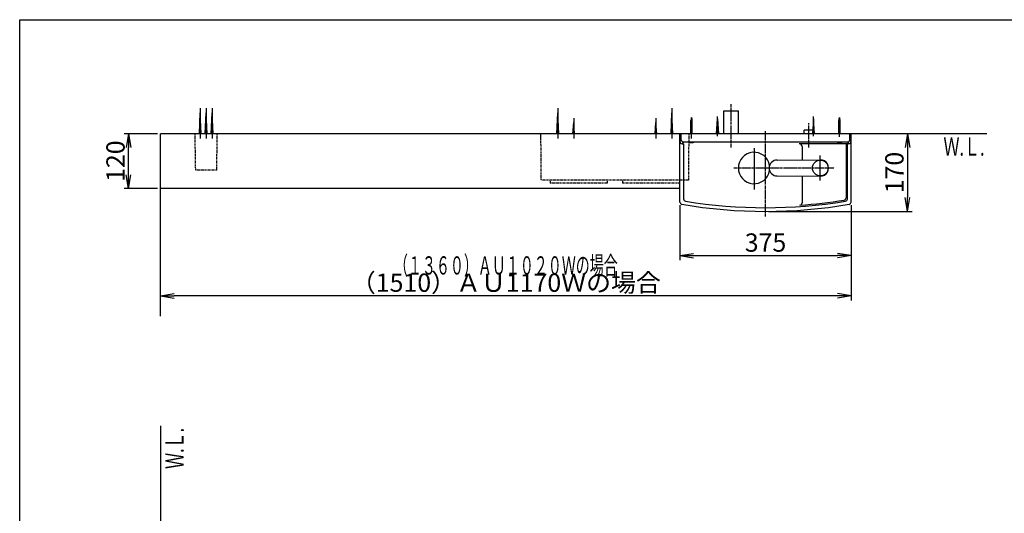
# Model space of a CAD drawing. Extents: x 250 to 4100, y 49 to 2870.
# Drawn here: x 250 to 2406, y 1788 to 2870 of the extents above; entities that cross this region are included whole.
import ezdxf
from ezdxf.enums import TextEntityAlignment as Align

# ---------------------------------------------------------------- set-up
doc = ezdxf.new("R2010")
doc.units = 0
doc.linetypes.add('EXLTYPE2', pattern=[2, 1, -1])
doc.linetypes.add('EXLTYPE3', pattern=[10, 7, -1, 1, -1])
doc.layers.get('0').update_dxf_attribs({"linetype": 'CONTINUOUS'})
doc.layers.get('DEFPOINTS').update_dxf_attribs({"linetype": 'CONTINUOUS'})
for name, color, linetype in [('付属金具', 7, 'CONTINUOUS'), ('化粧台', 7, 'CONTINUOUS'), ('寸法', 7, 'CONTINUOUS'), ('枠', 7, 'CONTINUOUS')]:
    doc.layers.add(name, color=color, linetype=linetype)
doc.styles.add('EXCADDIM1', font='monotxt', dxfattribs={"width": 0.84, "bigfont": 'extfont'})
doc.styles.add('EXCADSTD', font='monotxt', dxfattribs={"bigfont": 'extfont'})
doc.styles.get("Standard").update_dxf_attribs({"font": 'monotxt', "bigfont": 'extfont'})
doc.dimstyles.new('ISO-25', dxfattribs={"dimtxt": 2.5, "dimasz": 2.5, "dimexe": 1.25, "dimexo": 0.625, "dimtad": 1, "dimtxsty": 'STANDARD', "dimcen": 2.5, "dimazin": 3, "dimtfac": 1, "dimtmove": 0, "dimatfit": 3})

# ---------------------------------------------------------------- blocks, each defined once
blk = doc.blocks.new('EX_NORM')
at = {"color": 0, "linetype": 'CONTINUOUS'}
for q in [(-1, 0.167), (-1, 0), (-1, -0.167)]:
    blk.add_line((0, 0), q, dxfattribs=at)
blk = doc.blocks.new('*D15')
at = {"layer": 'DEFPOINTS', "color": 0}
for p in [(488.5, 2620), (558.5, 2620), (558.5, 2500)]:
    blk.add_point(p, dxfattribs=at)
at = {"layer": '寸法', "color": 3, "linetype": 'CONTINUOUS'}
for p, q in [((551.5, 2620), (478.5, 2620)), ((488.5, 2530), (488.5, 2590)), ((551.5, 2500), (478.5, 2500))]:
    blk.add_line(p, q, dxfattribs=at)
at = {"layer": '寸法', "color": 3, "xscale": 30, "yscale": 30, "zscale": 30}
for p, rotation in [((488.5, 2620), 90), ((488.5, 2500), 270)]:
    blk.add_blockref('EX_NORM', p, dxfattribs=dict(at, rotation=rotation))
at = {"layer": '寸法', "color": 2, "insert": (465, 2560), "char_height": 40, "attachment_point": 5, "rotation": 90, "style": 'EXCADDIM1'}
blk.add_mtext('120', dxfattribs=at)
blk = doc.blocks.new('*D32')
at = {"layer": 'DEFPOINTS', "color": 0}
for p in [(1696, 2470.3), (2071, 2470.3), (2071, 2352.9)]:
    blk.add_point(p, dxfattribs=at)
at = {"layer": '寸法', "color": 3, "linetype": 'CONTINUOUS'}
for p, q in [((1696, 2463.3), (1696, 2342.9)), ((2071, 2463.3), (2071, 2342.9)), ((1726, 2352.9), (2041, 2352.9))]:
    blk.add_line(p, q, dxfattribs=at)
at = {"layer": '寸法', "color": 3, "xscale": 30, "yscale": 30, "zscale": 30, "rotation": 180}
blk.add_blockref('EX_NORM', (1696, 2352.9), dxfattribs=at)
at = {"layer": '寸法', "color": 3, "xscale": 30, "yscale": 30, "zscale": 30}
blk.add_blockref('EX_NORM', (2071, 2352.9), dxfattribs=at)
at = {"layer": '寸法', "color": 2, "insert": (1883.5, 2376.4), "char_height": 40, "attachment_point": 5, "style": 'EXCADDIM1'}
blk.add_mtext('375', dxfattribs=at)
blk = doc.blocks.new('*D33')
at = {"layer": 'DEFPOINTS', "color": 0}
for p in [(2071, 2470.3), (558.5, 2265), (558.5, 2220)]:
    blk.add_point(p, dxfattribs=at)
at = {"layer": '寸法', "color": 3, "linetype": 'CONTINUOUS'}
for p, q in [((2071, 2463.3), (2071, 2255)), ((2041, 2265), (588.5, 2265))]:
    blk.add_line(p, q, dxfattribs=at)
at = {"layer": '寸法', "color": 3, "xscale": 30, "yscale": 30, "zscale": 30, "rotation": 180}
blk.add_blockref('EX_NORM', (558.5, 2265), dxfattribs=at)
at = {"layer": '寸法', "color": 3, "xscale": 30, "yscale": 30, "zscale": 30}
blk.add_blockref('EX_NORM', (2071, 2265), dxfattribs=at)
at = {"layer": '寸法', "color": 2, "insert": (1314.8, 2288.5), "char_height": 40, "attachment_point": 5, "style": 'EXCADDIM1'}
blk.add_mtext('（1510）ＡＵ1170Ｗの場合', dxfattribs=at)
blk = doc.blocks.new('*D34')
at = {"layer": 'DEFPOINTS', "color": 0}
for p in [(2071, 2620), (1883.5, 2450), (2194.5, 2450)]:
    blk.add_point(p, dxfattribs=at)
at = {"layer": '寸法', "color": 3, "linetype": 'CONTINUOUS'}
for p, q in [((2194.5, 2590), (2194.5, 2480)), ((1890.5, 2450), (2204.5, 2450))]:
    blk.add_line(p, q, dxfattribs=at)
at = {"layer": '寸法', "color": 3, "xscale": 30, "yscale": 30, "zscale": 30}
for p, rotation in [((2194.5, 2620), 90), ((2194.5, 2450), 270)]:
    blk.add_blockref('EX_NORM', p, dxfattribs=dict(at, rotation=rotation))
at = {"layer": '寸法', "color": 2, "insert": (2171, 2535), "char_height": 40, "attachment_point": 5, "rotation": 90, "style": 'EXCADDIM1'}
blk.add_mtext('170', dxfattribs=at)

msp = doc.modelspace()

# ---------------------------------------------------------------- linework, layer by layer
at = {"layer": '付属金具', "color": 6, "linetype": 'CONTINUOUS'}
for p, q in [((1908.9, 2562.5), (2003.4, 2563)), ((1908.9, 2527.5), (2003.4, 2527))]:
    msp.add_line(p, q, dxfattribs=at)
msp.add_circle((2003.5, 2545), 17.2, dxfattribs=at)
for centre, radius, start, end in [((1909, 2545), 17.5, 90.3032, 269.6968), ((2003.5, 2545), 18, 269.6968, 90.3032)]:
    msp.add_arc(centre, radius, start, end, dxfattribs=at)
at = {"layer": '化粧台', "color": 6, "linetype": 'CONTINUOUS'}
for p, q in [((645.5, 2676), (645.5, 2610)), ((658.5, 2676), (658.5, 2610)), ((671.5, 2676), (671.5, 2610)), ((1428.5, 2676), (1428.5, 2610)), ((1678.5, 2676), (1678.5, 2610)), ((643.5, 2620), (645.5, 2666)), ((647.5, 2620), (645.5, 2666)), ((656.5, 2620), (658.5, 2666)), ((660.5, 2620), (658.5, 2666)), ((669.5, 2620), (671.5, 2666)), ((673.5, 2620), (671.5, 2666)), ((1426.5, 2620), (1428.5, 2666)), ((1430.5, 2620), (1428.5, 2666)), ((1463.5, 2654.5), (1463.5, 2610)), ((1643.5, 2654.5), (1643.5, 2610)), ((1676.5, 2620), (1678.5, 2666)), ((1680.5, 2620), (1678.5, 2666)), ((1720, 2652.8), (1722.9, 2653.4)), ((1721.5, 2610), (1721.5, 2655.5)), ((1776.5, 2620), (1778.5, 2652.5)), ((1778.5, 2615), (1778.5, 2657.5)), ((1778.5, 2652.5), (1780.5, 2620)), ((1792.5, 2670), (1824.5, 2670)), ((1792.5, 2620), (1792.5, 2670)), ((1824.5, 2620), (1824.5, 2670)), ((1988.5, 2652.5), (1986.5, 2620)), ((1988.5, 2615), (1988.5, 2657.5)), ((1990.5, 2620), (1988.5, 2652.5)), ((2044, 2652.8), (2046.9, 2653.4)), ((2045.5, 2613.4), (2045.5, 2655.5)), ((1461.5, 2620), (1463.5, 2644.5)), ((1465.5, 2620), (1463.5, 2644.5)), ((1641.5, 2620), (1643.5, 2644.5)), ((1645.5, 2620), (1643.5, 2644.5)), ((1719.5, 2649.5), (1723.5, 2650.3)), ((1719.5, 2647.9), (1723.5, 2648.7)), ((1719.5, 2646.3), (1723.5, 2647.1)), ((1719.5, 2644.7), (1723.5, 2645.5)), ((1719.5, 2643.1), (1723.5, 2643.9)), ((1719.5, 2641.5), (1723.5, 2642.3)), ((1719.5, 2639.9), (1723.5, 2640.7)), ((1719.5, 2638.3), (1723.5, 2639.1)), ((1719.5, 2636.7), (1723.5, 2637.5)), ((1719.5, 2635.1), (1723.5, 2635.9)), ((1719.5, 2633.5), (1723.5, 2634.3)), ((1719.5, 2631.9), (1723.5, 2632.7)), ((1719.5, 2630.3), (1723.5, 2631.1)), ((1719.7, 2651.1), (1723.2, 2651.8)), ((1720, 2620), (1720, 2649)), ((1723, 2620), (1723, 2649)), ((2043.5, 2649.5), (2047.5, 2650.3)), ((2043.5, 2647.9), (2047.5, 2648.7)), ((2043.5, 2646.3), (2047.5, 2647.1)), ((2043.5, 2644.7), (2047.5, 2645.5)), ((2043.5, 2643.1), (2047.5, 2643.9)), ((2043.5, 2641.5), (2047.5, 2642.3)), ((2043.5, 2639.9), (2047.5, 2640.7)), ((2043.5, 2638.3), (2047.5, 2639.1)), ((2043.5, 2636.7), (2047.5, 2637.5)), ((2043.5, 2635.1), (2047.5, 2635.9)), ((2043.5, 2633.5), (2047.5, 2634.3)), ((2043.5, 2631.9), (2047.5, 2632.7)), ((2043.5, 2630.3), (2047.5, 2631.1)), ((2043.7, 2651.1), (2047.2, 2651.8)), ((2044, 2620), (2044, 2649)), ((2047, 2620), (2047, 2649)), ((1719.5, 2628.7), (1723.5, 2629.5)), ((1719.5, 2627.1), (1723.5, 2627.9)), ((1719.5, 2625.5), (1723.5, 2626.3)), ((1719.5, 2623.9), (1723.5, 2624.7)), ((1719.5, 2622.3), (1723.5, 2623.1)), ((1968, 2620), (1968, 2628)), ((1989, 2628), (1968, 2628)), ((1989, 2620), (1989, 2628)), ((2043.5, 2628.7), (2047.5, 2629.5)), ((2043.5, 2627.1), (2047.5, 2627.9)), ((2043.5, 2625.5), (2047.5, 2626.3)), ((2043.5, 2623.9), (2047.5, 2624.7)), ((2043.5, 2622.3), (2047.5, 2623.1)), ((1858.5, 2588.2), (1858.5, 2497.6)), ((2003.5, 2517.5), (2003.5, 2572.5)), ((1959, 2464.2), (1958.9, 2464.3))]:
    msp.add_line(p, q, dxfattribs=at)
at = {"layer": '化粧台', "color": 6, "linetype": 'EXLTYPE3'}
for p, q in [((1808.5, 2590), (1808.5, 2685)), ((1978.5, 2590), (1978.5, 2643)), ((1883.5, 2438.5), (1883.5, 2626)), ((1814, 2545), (2034.2, 2545))]:
    msp.add_line(p, q, dxfattribs=at)
at = {"layer": '化粧台', "color": 7, "linetype": 'CONTINUOUS'}
for p, q in [((558.5, 2220), (558.5, 2620)), ((2368, 2620), (558.5, 2620)), ((1696, 2470.3), (1696, 2620)), ((1699, 2607), (1699, 2620)), ((2068, 2607), (2068, 2620)), ((2071, 2470.3), (2071, 2620)), ((1704, 2602), (2063, 2602)), ((1704, 2598.1), (1704, 2477.1)), ((2063, 2598.1), (1957.5, 2598.1)), ((1963.5, 2592.1), (1963.5, 2562.8)), ((2060, 2598.1), (2060, 2479.7)), ((2063, 2477.1), (2063, 2598.1)), ((1963.5, 2527.2), (1963.5, 2468.6)), ((558.5, 1980), (558.5, 850))]:
    msp.add_line(p, q, dxfattribs=at)
at = {"layer": '化粧台', "color": 6, "linetype": 'EXLTYPE2'}
for p, q in [((635.5, 2540), (634.1, 2620)), ((681.5, 2540), (682.9, 2620)), ((1391.5, 2618), (1391.5, 2618.5)), ((1391.5, 2616.1), (1391.5, 2618)), ((1392.5, 2518.5), (1391.6, 2612.9)), ((1715.4, 2612.9), (1714.5, 2518.5)), ((1715.5, 2618.5), (1715.5, 2616.1)), ((681.5, 2540), (635.5, 2540)), ((1714.5, 2518.5), (1392.5, 2518.5)), ((1537, 2511.8), (1412, 2511.8)), ((1695, 2511.8), (1570.2, 2511.8))]:
    msp.add_line(p, q, dxfattribs=at)
at = {"layer": '化粧台', "color": 253, "linetype": 'CONTINUOUS'}
for p, q in [((1696, 2603.1), (1699, 2607)), ((1704, 2602), (1701, 2598.1)), ((1701, 2598.1), (1704, 2598.1)), ((2063, 2602), (2066, 2598.1)), ((2066, 2598.1), (2063, 2598.1)), ((2071, 2603.1), (2068, 2607))]:
    msp.add_line(p, q, dxfattribs=at)
at = {"layer": '化粧台', "color": 2, "linetype": 'CONTINUOUS'}
msp.add_line((1696, 2500), (558.5, 2500), dxfattribs=at)
at = {"layer": '化粧台', "color": 6, "linetype": 'EXLTYPE2', "flags": 128}
for points in [[(1391.6, 2612.9), (1391.6, 2612.9), (1391.6, 2612.9), (1391.6, 2612.9), (1391.6, 2612.9), (1391.6, 2612.9), (1391.6, 2613), (1391.6, 2613), (1391.6, 2613), (1391.6, 2613), (1391.6, 2613), (1391.6, 2613), (1391.6, 2613), (1391.6, 2613), (1391.6, 2613), (1391.6, 2613), (1391.6, 2613.1), (1391.6, 2613.1), (1391.6, 2613.1), (1391.6, 2613.1), (1391.6, 2613.1), (1391.6, 2613.1), (1391.6, 2613.1), (1391.6, 2613.2), (1391.6, 2613.2), (1391.6, 2613.2), (1391.6, 2613.2), (1391.6, 2613.2), (1391.6, 2613.3), (1391.6, 2613.3), (1391.6, 2613.3), (1391.6, 2613.3), (1391.6, 2613.3), (1391.6, 2613.4), (1391.6, 2613.4), (1391.6, 2613.4), (1391.6, 2613.4), (1391.6, 2613.5), (1391.6, 2613.5), (1391.6, 2613.5), (1391.6, 2613.5), (1391.5, 2613.5), (1391.5, 2613.6), (1391.5, 2613.6), (1391.5, 2613.6), (1391.5, 2613.6), (1391.5, 2613.6), (1391.5, 2613.6), (1391.5, 2613.7), (1391.5, 2613.7), (1391.5, 2613.7), (1391.5, 2613.7), (1391.5, 2613.7), (1391.5, 2613.7), (1391.5, 2613.8), (1391.5, 2613.8), (1391.5, 2613.8), (1391.5, 2613.8), (1391.5, 2613.8), (1391.5, 2613.8), (1391.5, 2613.9), (1391.5, 2613.9), (1391.5, 2613.9), (1391.5, 2613.9), (1391.5, 2613.9), (1391.5, 2613.9), (1391.5, 2614), (1391.5, 2614), (1391.5, 2614), (1391.5, 2614), (1391.5, 2614.1), (1391.5, 2614.1), (1391.5, 2614.1), (1391.5, 2614.1), (1391.5, 2614.2), (1391.5, 2614.2), (1391.5, 2614.2), (1391.5, 2614.2), (1391.5, 2614.3), (1391.5, 2614.3), (1391.5, 2614.3), (1391.5, 2614.4), (1391.5, 2614.4), (1391.5, 2614.5), (1391.5, 2614.5), (1391.5, 2614.5), (1391.5, 2614.6), (1391.5, 2614.6), (1391.5, 2614.6), (1391.5, 2614.7), (1391.5, 2614.7), (1391.5, 2614.7), (1391.5, 2614.8), (1391.5, 2614.8), (1391.5, 2614.9), (1391.5, 2614.9), (1391.5, 2614.9), (1391.5, 2615), (1391.5, 2615), (1391.5, 2615), (1391.5, 2615.1), (1391.5, 2615.1), (1391.5, 2615.1), (1391.5, 2615.2), (1391.5, 2615.2), (1391.5, 2615.2), (1391.5, 2615.3), (1391.5, 2615.3), (1391.5, 2615.4), (1391.5, 2615.4), (1391.5, 2615.4), (1391.5, 2615.5), (1391.5, 2615.5), (1391.5, 2615.5), (1391.5, 2615.6), (1391.5, 2615.6), (1391.5, 2615.6), (1391.5, 2615.7), (1391.5, 2615.7), (1391.5, 2615.7), (1391.5, 2615.8), (1391.5, 2615.8), (1391.5, 2615.8), (1391.5, 2615.8), (1391.5, 2615.9), (1391.5, 2615.9), (1391.5, 2615.9), (1391.5, 2615.9), (1391.5, 2615.9), (1391.5, 2616), (1391.5, 2616), (1391.5, 2616), (1391.5, 2616), (1391.5, 2616), (1391.5, 2616), (1391.5, 2616), (1391.5, 2616), (1391.5, 2616.1), (1391.5, 2616.1), (1391.5, 2616.1), (1391.5, 2616.1), (1391.5, 2616.1), (1391.5, 2616.1), (1391.5, 2616.1)], [(1715.5, 2616.1), (1715.5, 2616.1), (1715.5, 2616.1), (1715.5, 2616.1), (1715.5, 2616.1), (1715.5, 2616.1), (1715.5, 2616.1), (1715.5, 2616.1), (1715.5, 2616.1), (1715.5, 2616.1), (1715.5, 2616), (1715.5, 2616), (1715.5, 2616), (1715.5, 2616), (1715.5, 2616), (1715.5, 2616), (1715.5, 2616), (1715.5, 2616), (1715.5, 2616), (1715.5, 2616), (1715.5, 2616), (1715.5, 2615.9), (1715.5, 2615.9), (1715.5, 2615.9), (1715.5, 2615.9), (1715.5, 2615.9), (1715.5, 2615.9), (1715.5, 2615.9), (1715.5, 2615.8), (1715.5, 2615.8), (1715.5, 2615.8), (1715.5, 2615.8), (1715.5, 2615.8), (1715.5, 2615.8), (1715.5, 2615.7), (1715.5, 2615.7), (1715.5, 2615.7), (1715.5, 2615.7), (1715.5, 2615.7), (1715.5, 2615.7), (1715.5, 2615.6), (1715.5, 2615.6), (1715.5, 2615.6), (1715.5, 2615.6), (1715.5, 2615.6), (1715.5, 2615.6), (1715.5, 2615.6), (1715.5, 2615.5), (1715.5, 2615.5), (1715.5, 2615.5), (1715.5, 2615.5), (1715.5, 2615.5), (1715.5, 2615.5), (1715.5, 2615.4), (1715.5, 2615.4), (1715.5, 2615.4), (1715.5, 2615.4), (1715.5, 2615.4), (1715.5, 2615.4), (1715.5, 2615.3), (1715.5, 2615.3), (1715.5, 2615.3), (1715.5, 2615.3), (1715.5, 2615.3), (1715.5, 2615.3), (1715.5, 2615.2), (1715.5, 2615.2), (1715.5, 2615.2), (1715.5, 2615.2), (1715.5, 2615.2), (1715.5, 2615.2), (1715.5, 2615.1), (1715.5, 2615.1), (1715.5, 2615.1), (1715.5, 2615.1), (1715.5, 2615.1), (1715.5, 2615.1), (1715.5, 2615), (1715.5, 2615), (1715.5, 2615), (1715.5, 2615), (1715.5, 2615), (1715.5, 2615), (1715.5, 2614.9), (1715.5, 2614.9), (1715.5, 2614.9), (1715.5, 2614.9), (1715.5, 2614.9), (1715.5, 2614.9), (1715.5, 2614.8), (1715.5, 2614.8), (1715.5, 2614.8), (1715.5, 2614.8), (1715.5, 2614.7), (1715.5, 2614.7), (1715.5, 2614.7), (1715.5, 2614.7), (1715.5, 2614.6), (1715.5, 2614.6), (1715.5, 2614.6), (1715.5, 2614.6), (1715.5, 2614.5), (1715.5, 2614.5), (1715.5, 2614.5), (1715.5, 2614.4), (1715.5, 2614.4), (1715.5, 2614.4), (1715.5, 2614.3), (1715.5, 2614.3), (1715.5, 2614.3), (1715.5, 2614.2), (1715.5, 2614.2), (1715.5, 2614.2), (1715.5, 2614.1), (1715.5, 2614.1), (1715.5, 2614), (1715.5, 2614), (1715.5, 2614), (1715.4, 2613.9), (1715.4, 2613.9), (1715.4, 2613.8), (1715.4, 2613.8), (1715.4, 2613.8), (1715.4, 2613.7), (1715.4, 2613.7), (1715.4, 2613.6), (1715.4, 2613.6), (1715.4, 2613.6), (1715.4, 2613.5), (1715.4, 2613.5), (1715.4, 2613.5), (1715.4, 2613.4), (1715.4, 2613.4), (1715.4, 2613.4), (1715.4, 2613.3), (1715.4, 2613.3), (1715.4, 2613.3), (1715.4, 2613.3), (1715.4, 2613.2), (1715.4, 2613.2), (1715.4, 2613.2), (1715.4, 2613.1), (1715.4, 2613.1), (1715.4, 2613.1), (1715.4, 2613.1), (1715.4, 2613.1), (1715.4, 2613.1), (1715.4, 2613), (1715.4, 2613), (1715.4, 2613), (1715.4, 2613), (1715.4, 2613), (1715.4, 2613), (1715.4, 2613), (1715.4, 2613), (1715.4, 2613), (1715.4, 2613), (1715.4, 2613), (1715.4, 2612.9), (1715.4, 2612.9), (1715.4, 2612.9), (1715.4, 2612.9), (1715.4, 2612.9), (1715.4, 2612.9), (1715.4, 2612.9), (1715.4, 2612.9)], [(1412, 2518.5), (1412, 2518.3), (1412, 2518.1), (1412, 2517.9), (1412, 2517.7), (1412, 2517.6), (1412, 2517.4), (1412, 2517.2), (1412, 2517), (1412, 2516.9), (1412, 2516.7), (1412, 2516.5), (1412, 2516.4), (1412, 2516.3), (1412, 2516.2), (1412, 2516.1), (1412, 2516.1), (1412, 2516), (1412, 2515.9), (1412, 2515.9), (1412, 2515.8), (1412, 2515.8), (1412, 2515.8), (1412, 2511.8)], [(1537, 2518.5), (1537, 2518.3), (1537, 2518.1), (1537, 2517.9), (1537, 2517.7), (1537, 2517.6), (1537, 2517.4), (1537, 2517.2), (1537, 2517), (1537, 2516.9), (1537, 2516.7), (1537, 2516.5), (1537, 2516.4), (1537, 2516.3), (1537, 2516.2), (1537, 2516.1), (1537, 2516.1), (1537, 2516), (1537, 2515.9), (1537, 2515.9), (1537, 2515.8), (1537, 2515.8), (1537, 2515.8), (1537, 2511.8)], [(1570, 2518.5), (1570, 2518.3), (1570, 2518.1), (1570, 2517.9), (1570, 2517.7), (1570, 2517.6), (1570, 2517.4), (1570, 2517.2), (1570, 2517), (1570, 2516.9), (1570, 2516.7), (1570, 2516.5), (1570, 2516.4), (1570, 2516.3), (1570, 2516.2), (1570, 2516.1), (1570, 2516.1), (1570, 2516), (1570, 2515.9), (1570, 2515.9), (1570, 2515.8), (1570, 2515.8), (1570, 2515.8), (1570, 2511.8)], [(1695, 2518.5), (1695, 2518.3), (1695, 2518.1), (1695, 2517.9), (1695, 2517.7), (1695, 2517.6), (1695, 2517.4), (1695, 2517.2), (1695, 2517), (1695, 2516.9), (1695, 2516.7), (1695, 2516.5), (1695, 2516.4), (1695, 2516.3), (1695, 2516.2), (1695, 2516.1), (1695, 2516.1), (1695, 2516), (1695, 2515.9), (1695, 2515.9), (1695, 2515.8), (1695, 2515.8), (1695, 2515.8), (1695, 2511.8)]]:
    msp.add_lwpolyline(points, dxfattribs=at)
at = {"layer": '化粧台', "color": 6, "linetype": 'CONTINUOUS'}
for centre, radius, start, end in [((1735, 2649), 15, 154.1581, 180), ((1708, 2649), 15, 0, 25.8419), ((2059, 2649), 15, 154.1581, 180), ((2032, 2649), 15, 0, 25.8419), ((1721.5, 2620.1), 19.5, 248.3817, 291.6183), ((2045.5, 2620.1), 19.5, 248.3817, 291.6183)]:
    msp.add_arc(centre, radius, start, end, dxfattribs=at)
at = {"layer": '化粧台', "color": 253, "linetype": 'CONTINUOUS'}
for centre, start, end in [((1701, 2603.1), 180, 270), ((2066, 2603.1), 270, 0)]:
    msp.add_arc(centre, 5, start, end, dxfattribs=at)
at = {"layer": '化粧台', "color": 7, "linetype": 'CONTINUOUS'}
for centre, radius, start, end in [((1704, 2607), 5, 180, 270), ((1957.5, 2592.1), 6, 0, 90), ((2063, 2607), 5, 270, 0), ((1701, 2470.3), 5, 180, 260.4059), ((1883.5, 3550), 1100, 260.4059, 279.5941), ((1709, 2477.1), 5, 180, 260.7621), ((1883.5, 3550), 1092, 260.7621, 279.2379), ((1883.5, 3550), 1089, 273.9674, 279.103), ((1958.5, 2468.6), 5, 273.9674, 0), ((2055, 2479.7), 5, 279.103, 0), ((2058, 2477.1), 5, 279.2379, 0), ((2066, 2470.3), 5, 279.5941, 0)]:
    msp.add_arc(centre, radius, start, end, dxfattribs=at)
at = {"layer": '化粧台', "color": 4, "linetype": 'CONTINUOUS'}
msp.add_arc((1858.5, 2545), 34.5, 9.7422, 350.2578, dxfattribs=at)
at = {"layer": '化粧台', "color": 253, "linetype": 'CONTINUOUS'}
for points in [[(1696, 2602.5), (1696, 2602.4), (1696, 2602.3), (1696, 2602.3)], [(2071, 2602.5), (2071, 2602.4), (2071, 2602.3), (2071, 2602.3)]]:
    msp.add_open_spline(points, degree=3, dxfattribs=at)
at = {"layer": '枠', "color": 7, "linetype": 'CONTINUOUS'}
for p, q in [((250, 2870), (4100, 2870)), ((250, 100), (250, 2870))]:
    msp.add_line(p, q, dxfattribs=at)

# ---------------------------------------------------------------- texts
at = {"layer": '化粧台', "color": 2, "linetype": 'CONTINUOUS', "style": 'EXCADSTD', "width": 0.908654}
msp.add_text('Ｗ.Ｌ.', height=40, dxfattribs=at).set_placement((2273.2, 2572), (2363.2, 2572), align=Align.FIT)
msp.add_text('Ｗ.Ｌ.', height=40, rotation=90, dxfattribs=at).set_placement((609.4, 1885.5), (609.4, 1975.5), align=Align.FIT)
at = {"layer": '寸法', "color": 2, "linetype": 'CONTINUOUS', "style": 'EXCADSTD', "width": 0.902632}
msp.add_text('（１３６０）ＡＵ１０２０Ｗの場合', height=40, dxfattribs=at).set_placement((1069.8, 2311.5), (1559.8, 2311.5), align=Align.FIT)

# ---------------------------------------------------------------- dimensions: what is measured, and where the dimension line sits
at = {"layer": '寸法', "color": 3, "linetype": 'CONTINUOUS'}
for base, p1, p2, override, picture, middle in [((488.5, 2620), (558.5, 2500), (558.5, 2620), {"dimtxt": 40, "dimasz": 30, "dimexe": 10, "dimexo": 7, "dimgap": 0, "dimtad": 1, "dimjust": 0, "dimtih": 0, "dimtoh": 0, "dimdec": 0, "dimzin": 0, "dimlunit": 2, "dimtxsty": 'EXCADDIM1', "dimblk1": 'EX_NORM', "dimblk2": 'EX_NORM', "dimsah": 1, "dimse1": 0, "dimse2": 0, "dimclrd": 3, "dimclre": 3, "dimclrt": 2, "dimtmove": 2}, '*D15', (465, 2560)), ((2194.5, 2450), (2071, 2620), (1883.5, 2450), {"dimtxt": 40, "dimasz": 30, "dimexe": 10, "dimexo": 7, "dimgap": 0, "dimtad": 1, "dimjust": 0, "dimtih": 0, "dimtoh": 0, "dimdec": 0, "dimzin": 0, "dimlunit": 2, "dimtxsty": 'EXCADDIM1', "dimblk1": 'EX_NORM', "dimblk2": 'EX_NORM', "dimsah": 1, "dimse1": 1, "dimse2": 0, "dimclrd": 3, "dimclre": 3, "dimclrt": 2, "dimtmove": 2}, '*D34', (2171, 2535))]:
    dim = msp.add_linear_dim(base=base, p1=p1, p2=p2, angle=90, dimstyle='ISO-25', override=override, dxfattribs=at)
    dim.commit()
    dim.dimension.update_dxf_attribs({"geometry": picture, "text_midpoint": middle, "dimtype": 160})
dim = msp.add_linear_dim(base=(558.5, 2265), p1=(2071, 2470.3), p2=(558.5, 2220), text='（1510）ＡＵ1170Ｗの場合', dimstyle='ISO-25', override={"dimtxt": 40, "dimasz": 30, "dimexe": 10, "dimexo": 7, "dimgap": 0, "dimtad": 1, "dimjust": 0, "dimtih": 0, "dimtoh": 0, "dimdec": 0, "dimzin": 0, "dimlunit": 2, "dimtxsty": 'EXCADDIM1', "dimblk1": 'EX_NORM', "dimblk2": 'EX_NORM', "dimsah": 1, "dimse1": 0, "dimse2": 1, "dimclrd": 3, "dimclre": 3, "dimclrt": 2, "dimtmove": 2}, dxfattribs=at)
dim.commit()
dim.dimension.update_dxf_attribs({"geometry": '*D33', "text_midpoint": (1314.8, 2288.5), "dimtype": 160})
dim = msp.add_linear_dim(base=(2071, 2352.9), p1=(1696, 2470.3), p2=(2071, 2470.3), dimstyle='ISO-25', override={"dimtxt": 40, "dimasz": 30, "dimexe": 10, "dimexo": 7, "dimgap": 0, "dimtad": 1, "dimjust": 0, "dimtih": 0, "dimtoh": 0, "dimdec": 0, "dimzin": 0, "dimlunit": 2, "dimtxsty": 'EXCADDIM1', "dimblk1": 'EX_NORM', "dimblk2": 'EX_NORM', "dimsah": 1, "dimse1": 0, "dimse2": 0, "dimclrd": 3, "dimclre": 3, "dimclrt": 2, "dimtmove": 2}, dxfattribs=at)
dim.commit()
dim.dimension.update_dxf_attribs({"geometry": '*D32', "text_midpoint": (1883.5, 2376.4), "dimtype": 160})

doc.saveas('drawing.dxf')
